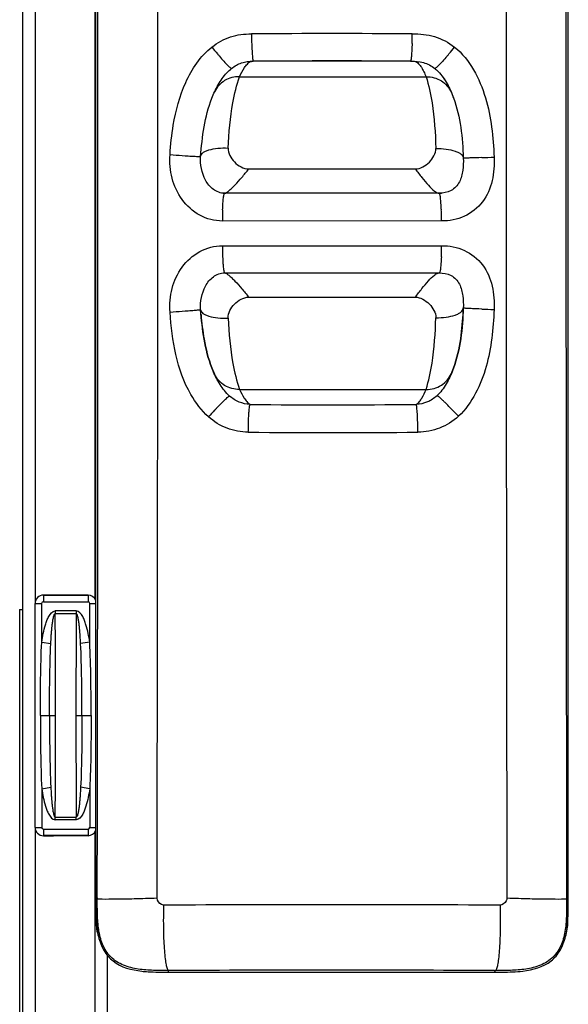
# Model space of a CAD drawing. Units: millimetres. Extents: x 2 to 1027, y -1082 to 463.
# Drawn here: x 2 to 82, y 160 to 303 of the extents above; entities that cross this region are included whole.
import ezdxf

# ---------------------------------------------------------------- set-up
doc = ezdxf.new("R2010")
doc.units = ezdxf.units.MM
doc.layers.add('Moffat_Details', color=160, linetype='Continuous')
doc.layers.add('Moffat_Profiles', color=10, linetype='Continuous')

msp = doc.modelspace()

# ---------------------------------------------------------------- linework, layer by layer
at = {"layer": 'Moffat_Details', "linetype": 'Continuous'}
for p, q in [((82.22, 174.99), (82.22, 438.7)), ((36.36, 296.97), (36.36, 296.98)), ((34.37, 294.72), (61.52, 294.72)), ((26.02, 283.26), (26.44, 283.23)), ((69.64, 282.95), (69.22, 282.94)), ((35.71, 281.3), (59.94, 281.3)), ((63.44, 277.76), (32.21, 277.76)), ((63.77, 273.73), (31.88, 273.72)), ((31.88, 270.13), (63.77, 270.13)), ((32.21, 266.17), (63.44, 266.17)), ((35.71, 262.64), (59.94, 262.64)), ((69.64, 260.9), (69.22, 260.92)), ((26.02, 260.6), (26.44, 260.63)), ((34.37, 249.21), (61.52, 249.21)), ((4.62, 185.45), (4.62, 218.06)), ((4.62, 218.06), (5.58, 218.06)), ((4.63, 185.45), (4.63, 218.06)), ((5.58, 212.42), (5.58, 218.06)), ((5.82, 219.26), (5.82, 218.31)), ((5.82, 219.26), (7.28, 219.26)), ((12.32, 219.26), (5.82, 219.26)), ((5.82, 219.26), (12.22, 219.26)), ((5.82, 218.31), (12.32, 218.31)), ((12.32, 219.26), (10.87, 219.26)), ((12.32, 219.26), (12.32, 218.31)), ((12.57, 212.42), (12.57, 218.06)), ((12.57, 218.06), (13.43, 218.06)), ((7.55, 216.96), (7.55, 216.57)), ((10.6, 216.96), (7.55, 216.96)), ((7.55, 216.57), (10.6, 216.57)), ((10.6, 216.96), (10.6, 216.57)), ((5.58, 212.42), (6.9, 212.22)), ((12.57, 212.42), (11.24, 212.22)), ((5.38, 201.76), (7.59, 201.76)), ((10.56, 201.76), (12.77, 201.76)), ((5.58, 191.09), (6.9, 191.29)), ((5.58, 191.09), (5.58, 185.45)), ((12.57, 191.09), (11.24, 191.29)), ((12.57, 191.09), (12.57, 185.45)), ((7.55, 186.56), (7.55, 186.95)), ((7.55, 186.95), (10.6, 186.95)), ((10.6, 186.56), (7.55, 186.56)), ((10.6, 186.56), (10.6, 186.95)), ((4.62, 185.45), (5.58, 185.45)), ((5.82, 185.2), (5.82, 184.25)), ((5.82, 185.2), (12.32, 185.2)), ((12.32, 185.2), (12.32, 184.25)), ((12.57, 185.45), (13.43, 185.45)), ((12.22, 184.26), (5.82, 184.26)), ((12.32, 184.25), (5.82, 184.25)), ((5.82, 184.25), (7.28, 184.25)), ((12.32, 184.25), (10.87, 184.25)), ((82.22, 174.99), (81.98, 174.99)), ((82.15, 171.73), (82.15, 171.97)), ((24.04, 164.38), (24.04, 164.62)), ((24.04, 164.38), (71.61, 164.38)), ((71.48, 164.62), (71.61, 164.62))]:
    msp.add_line(p, q, dxfattribs=at)
for centre, radius, start, end in [((-69908.87, 298.5), 69931.35, 359.8989337, 0.1148157), ((70009.21, 298.42), 69936.04, 179.8851239, 180.1009911), ((73202.16, 298.42), 73120.29, 179.890191, 180.0967197), ((47.92, -1292.05), 1593.05, 89.58339, 90.42447), ((100.28, 301.41), 64.17, 180.4072, 181.7652), ((-5.39, 301.44), 64.9, 358.3238, 359.5724), ((74.25, 334.14), 56.2, 218.6253, 219.9387), ((22.63, 333.61), 55.2, 319.8834, 321.222), ((68.77, 329.55), 49.05, 219.9455, 220.4257), ((48.62, -1656.21), 1953.23, 89.68778, 90.35974), ((49.9, -2283.46), 2580.46, 89.79212, 90.30068), ((27.98, 329.11), 48.21, 319.3874, 319.8766), ((43.57, 548.32), 265.64, 265.8292, 266.2126), ((57.36, 647.53), 364.78, 271.929, 272.2082), ((32.21, 280.24), 2.48, 264.3233, 269.9907), ((63.44, 282.26), 4.49, 270.0064, 274.043), ((72.23, 273.94), 40.35, 177.9801, 178.5404), ((23.43, 273.94), 40.33, 1.4636, 2.0241), ((78.95, 273.78), 47.07, 178.5498, 180.0655), ((16.71, 273.78), 47.05, 359.9379, 1.4543), ((78.47, 270.15), 46.58, 180.0264, 181.534), ((17.18, 270.15), 46.58, 358.4622, 359.9698), ((71.5, 269.97), 39.62, 181.5439, 182.1037), ((24.15, 269.97), 39.62, 357.8924, 358.4522), ((85.02, 639.35), 378.76, 267.6714, 267.9405), ((-19.39, 881.06), 622.12, 274.02192, 274.18579), ((50.76, 257.62), 15.67, 337.1128, 338.3828), ((47.82, 1736.09), 1489.12, 269.54109, 270.47152), ((13.64, 196.15), 71.98, 43.0693, 44.4452), ((83.76, 196.35), 72.75, 136.7748, 137.8071), ((77.47, 202.25), 64.13, 136.4, 136.7707), ((47.82, 1723.76), 1480.83, 269.52896, 270.48401), ((5.82, 218.06), 1.2, 90, 180), ((5.82, 218.06), 1.2, 90, 180), ((5.82, 218.06), 0.248, 90, 180), ((12.32, 218.06), 1.2, 22.8573, 90), ((12.32, 218.06), 1.2, 22.6424, 90), ((12.32, 218.06), 0.248, 0, 90), ((-2858.81, 201.85), 2866.4, 359.99812, 0.29411), ((2876.96, 201.85), 2866.4, 179.70589, 180.00188), ((-2858.81, 201.66), 2866.4, 359.70589, 0.00188), ((2876.96, 201.66), 2866.4, 179.99812, 180.29411), ((5.82, 185.45), 1.2, 180, 270), ((5.82, 185.45), 1.2, 180, 270), ((5.82, 185.45), 0.248, 180, 270), ((12.32, 185.45), 0.248, 270, 0), ((12.32, 185.45), 1.2, 270, 337.1402), ((12.32, 185.45), 1.2, 270, 337.3552), ((47.82, -6124.33), 6298.52, 89.777522, 90.222434), ((56.92, 173.61), 25.28, 356.2764, 357.2599), ((63.04, 173.19), 19.15, 353.706, 356.3383), ((47.82, -5142.08), 5306.75, 89.74454, 90.25682)]:
    msp.add_arc(centre, radius, start, end, dxfattribs=at)
msp.add_ellipse((74.95, 171.74), major_axis=(5.1, -5.1), ratio=0.998783, start_param=0.481081, end_param=0.784789, dxfattribs=at)
for points, knots in [([(30.35, 299.05), (31.15, 299.69), (32.55, 300.44), (34.56, 300.91), (35.6, 300.95), (36.12, 300.96)], [0, 0, 0, 0, 0.498904, 0.749358, 1, 1, 1, 1]), ([(59.5, 300.96), (60.05, 300.96), (61.15, 300.95), (63.31, 300.5), (64.81, 299.72), (65.66, 299.04)], [0, 0, 0, 0, 0.250813, 0.501303, 1, 1, 1, 1]), ([(24.25, 283.38), (24.35, 284.82), (24.72, 288.4), (26.18, 293.98), (28.67, 297.73), (30.35, 299.05)], [0, 0, 0, 0, 0.251271, 0.627129, 1, 1, 1, 1]), ([(36.15, 299.44), (36.16, 299.13), (36.18, 298.57), (36.22, 297.83), (36.28, 297.33), (36.32, 297.06), (36.36, 296.98)], [0, 0, 0, 0, 0.374758, 0.679451, 0.892535, 1, 1, 1, 1]), ([(59.48, 299.55), (59.47, 299.23), (59.44, 298.65), (59.4, 297.89), (59.34, 297.36), (59.31, 297.07), (59.26, 296.99)], [0, 0, 0, 0, 0.370037, 0.673216, 0.888206, 1, 1, 1, 1]), ([(65.66, 299.04), (67.91, 297.25), (70.73, 291.68), (71.3, 285.93), (71.41, 283.02)], [0, 0, 0, 0, 0.496589, 1, 1, 1, 1]), ([(31.43, 297.74), (31.65, 297.48), (32.05, 297.02), (32.54, 296.5), (32.85, 296.19), (33.02, 296.04), (33.12, 295.96), (33.2, 295.93), (33.21, 295.94)], [0, 0, 0, 0, 0.402317, 0.718853, 0.835961, 0.922265, 0.97631, 1, 1, 1, 1]), ([(33.21, 295.94), (33.65, 296.29), (34.4, 296.7), (35.5, 296.96), (36.07, 296.98), (36.36, 296.98)], [0, 0, 0, 0, 0.495455, 0.745739, 1, 1, 1, 1]), ([(34.37, 294.72), (34.57, 295.18), (34.86, 295.74), (35.29, 296.33), (35.5, 296.58), (35.7, 296.77), (35.96, 296.98), (36.2, 296.97), (36.36, 296.97)], [0, 0, 0, 0, 0.479379, 0.586545, 0.690288, 0.793678, 0.849831, 1, 1, 1, 1]), ([(59.26, 296.99), (59.39, 296.99), (59.62, 296.98), (59.94, 296.97), (60.21, 296.84), (60.43, 296.63), (60.64, 296.37), (60.91, 295.99), (61.21, 295.44), (61.42, 294.97), (61.52, 294.72)], [0, 0, 0, 0, 0.111267, 0.19844, 0.267796, 0.365748, 0.460624, 0.558241, 0.767767, 1, 1, 1, 1]), ([(59.26, 296.99), (59.89, 296.98), (61.16, 296.93), (62.3, 296.32), (62.78, 295.93)], [0, 0, 0, 0, 0.503158, 1, 1, 1, 1]), ([(64.58, 297.73), (64.35, 297.47), (63.95, 297.01), (63.46, 296.48), (63.15, 296.17), (62.98, 296.03), (62.88, 295.95), (62.8, 295.91), (62.78, 295.93)], [0, 0, 0, 0, 0.402115, 0.718569, 0.835675, 0.922005, 0.97612, 1, 1, 1, 1]), ([(28.71, 283.12), (28.82, 284.54), (29.11, 287.45), (30, 290.94), (31.2, 293.58), (32.22, 295.03), (32.97, 295.74), (33.21, 295.94)], [0, 0, 0, 0, 0.310863, 0.6217, 0.777119, 0.932538, 1, 1, 1, 1]), ([(62.78, 295.93), (62.96, 295.79), (63.67, 295.14), (64.66, 293.71), (65.85, 290.95), (66.67, 287.4), (66.88, 284.33), (66.94, 282.89)], [0, 0, 0, 0, 0.048441, 0.207035, 0.365628, 0.682814, 1, 1, 1, 1]), ([(62.78, 295.93), (62.96, 295.79), (63.67, 295.14), (64.5, 293.94), (65.02, 292.84), (65.2, 292.41)], [0, 0, 0, 0, 0.158036, 0.675432, 1, 1, 1, 1]), ([(34.37, 294.72), (33.62, 294.74), (32.1, 294.37), (31.04, 293.19), (30.74, 292.53)], [0, 0, 0, 0, 0.505019, 1, 1, 1, 1]), ([(32.71, 284.34), (32.83, 286.55), (33.12, 290.06), (33.94, 293.5), (34.37, 294.72)], [0, 0, 0, 0, 0.629875, 1, 1, 1, 1]), ([(61.52, 294.72), (62.29, 294.74), (63.86, 294.34), (64.91, 293.1), (65.2, 292.41)], [0, 0, 0, 0, 0.505059, 1, 1, 1, 1]), ([(61.52, 294.72), (61.92, 293.49), (62.66, 290.03), (62.87, 286.51), (62.93, 284.3)], [0, 0, 0, 0, 0.36918, 1, 1, 1, 1]), ([(65.22, 292.36), (65.32, 292.12), (65.96, 290.49), (66.67, 287.4), (66.88, 284.33), (66.94, 282.89)], [0, 0, 0, 0, 0.080741, 0.54037, 1, 1, 1, 1]), ([(28.71, 283.12), (28.73, 283.33), (28.98, 283.65), (29.45, 283.9), (30.16, 284.17), (31.27, 284.35), (32.21, 284.37), (32.71, 284.35)], [0, 0, 0, 0, 0.142442, 0.241788, 0.362414, 0.658452, 1, 1, 1, 1]), ([(32.71, 284.34), (32.69, 283.97), (32.91, 283.2), (33.81, 281.98), (34.94, 281.3), (35.71, 281.3)], [0, 0, 0, 0, 0.244045, 0.496241, 1, 1, 1, 1]), ([(59.94, 281.3), (60.7, 281.3), (61.82, 281.97), (62.71, 283.17), (62.95, 283.93), (62.93, 284.3)], [0, 0, 0, 0, 0.503624, 0.755789, 1, 1, 1, 1]), ([(62.93, 284.3), (63.44, 284.3), (64.39, 284.24), (65.5, 284.02), (66.22, 283.72), (66.68, 283.44), (66.93, 283.11), (66.94, 282.89)], [0, 0, 0, 0, 0.340086, 0.636007, 0.756865, 0.85657, 1, 1, 1, 1]), ([(31.88, 273.72), (30.74, 273.72), (28.43, 274.33), (25.82, 276.72), (24.36, 279.91), (24.16, 282.24), (24.25, 283.38)], [0, 0, 0, 0, 0.248917, 0.498519, 0.749098, 1, 1, 1, 1]), ([(26.44, 283.23), (26.75, 283.21), (27.19, 283.18), (27.74, 283.15), (28.08, 283.13), (28.33, 283.13), (28.54, 283.11), (28.63, 283.13), (28.71, 283.11), (28.71, 283.12)], [0, 0, 0, 0, 0.410028, 0.58258, 0.728604, 0.845343, 0.93045, 0.982237, 1, 1, 1, 1]), ([(32.21, 277.76), (31.61, 277.76), (30.46, 278.2), (28.95, 280.11), (28.63, 281.96), (28.71, 283.12)], [0, 0, 0, 0, 0.249969, 0.499995, 1, 1, 1, 1]), ([(66.94, 282.89), (66.96, 282.28), (66.93, 281.14), (66.5, 279.33), (65.28, 277.98), (64, 277.76), (63.44, 277.76)], [0, 0, 0, 0, 0.25, 0.5, 0.75, 1, 1, 1, 1]), ([(71.41, 283.02), (71.46, 281.88), (71.34, 279.58), (69.97, 276.35), (67.2, 274.14), (64.9, 273.73), (63.77, 273.73)], [0, 0, 0, 0, 0.251465, 0.501609, 0.750552, 1, 1, 1, 1]), ([(69.22, 282.94), (68.91, 282.93), (68.46, 282.92), (67.91, 282.9), (67.58, 282.89), (67.31, 282.89), (67.14, 282.89), (67.03, 282.89), (66.98, 282.89), (66.96, 282.89), (66.94, 282.89), (66.94, 282.89)], [0, 0, 0, 0, 0.410102, 0.582687, 0.728736, 0.845489, 0.93059, 0.960691, 0.982339, 0.995445, 1, 1, 1, 1]), ([(32.21, 277.76), (32.3, 277.76), (32.51, 277.88), (32.85, 278.13), (33.26, 278.51), (33.9, 279.16), (34.73, 280.09), (35.38, 280.88), (35.71, 281.3)], [0, 0, 0, 0, 0.053477, 0.141, 0.254487, 0.386451, 0.684398, 1, 1, 1, 1]), ([(59.94, 281.3), (60.26, 280.88), (60.88, 280.07), (61.78, 278.98), (62.51, 278.22), (63.07, 277.85), (63.33, 277.76), (63.44, 277.76)], [0, 0, 0, 0, 0.311703, 0.603948, 0.842886, 0.932752, 1, 1, 1, 1]), ([(31.91, 275.36), (31.92, 275.69), (31.95, 276.27), (32.01, 276.95), (32.06, 277.37), (32.11, 277.57), (32.14, 277.7), (32.19, 277.76), (32.21, 277.76)], [0, 0, 0, 0, 0.402283, 0.71732, 0.833762, 0.919774, 0.97425, 1, 1, 1, 1]), ([(63.74, 275.36), (63.73, 275.69), (63.7, 276.27), (63.64, 276.95), (63.59, 277.37), (63.54, 277.58), (63.51, 277.7), (63.46, 277.76), (63.44, 277.76)], [0, 0, 0, 0, 0.402295, 0.71733, 0.833769, 0.919778, 0.974251, 1, 1, 1, 1]), ([(24.25, 260.47), (24.16, 261.62), (24.37, 263.95), (25.82, 267.14), (28.43, 269.52), (30.74, 270.13), (31.88, 270.13)], [0, 0, 0, 0, 0.251, 0.501517, 0.751026, 1, 1, 1, 1]), ([(63.77, 270.13), (64.9, 270.13), (67.2, 269.71), (69.97, 267.5), (71.34, 264.27), (71.46, 261.97), (71.41, 260.83)], [0, 0, 0, 0, 0.249475, 0.498339, 0.74844, 1, 1, 1, 1]), ([(31.91, 268.52), (31.92, 268.2), (31.95, 267.63), (32.01, 266.96), (32.06, 266.56), (32.11, 266.36), (32.14, 266.24), (32.19, 266.17), (32.21, 266.17)], [0, 0, 0, 0, 0.402923, 0.717714, 0.833933, 0.919757, 0.974148, 1, 1, 1, 1]), ([(63.74, 268.52), (63.73, 268.2), (63.7, 267.63), (63.64, 266.96), (63.58, 266.56), (63.54, 266.35), (63.51, 266.24), (63.46, 266.17), (63.44, 266.17)], [0, 0, 0, 0, 0.402923, 0.717713, 0.833933, 0.919757, 0.974148, 1, 1, 1, 1]), ([(28.71, 260.81), (28.63, 261.98), (28.95, 263.82), (30.46, 265.73), (31.61, 266.17), (32.21, 266.17)], [0, 0, 0, 0, 0.500005, 0.750031, 1, 1, 1, 1]), ([(32.21, 266.17), (32.3, 266.17), (32.51, 266.05), (32.85, 265.8), (33.26, 265.42), (33.9, 264.78), (34.73, 263.85), (35.38, 263.06), (35.71, 262.64)], [0, 0, 0, 0, 0.053477, 0.141, 0.254487, 0.386451, 0.684398, 1, 1, 1, 1]), ([(59.94, 262.64), (60.26, 263.05), (60.88, 263.86), (61.78, 264.96), (62.51, 265.71), (63.07, 266.08), (63.33, 266.17), (63.44, 266.17)], [0, 0, 0, 0, 0.311703, 0.603948, 0.842886, 0.932752, 1, 1, 1, 1]), ([(63.44, 266.17), (64, 266.17), (65.28, 265.96), (66.5, 264.61), (66.93, 262.8), (66.96, 261.66), (66.94, 261.04)], [0, 0, 0, 0, 0.25, 0.5, 0.75, 1, 1, 1, 1]), ([(32.71, 259.59), (32.69, 259.97), (32.91, 260.73), (33.81, 261.95), (34.94, 262.64), (35.71, 262.64)], [0, 0, 0, 0, 0.244045, 0.496241, 1, 1, 1, 1]), ([(59.94, 262.64), (60.7, 262.64), (61.82, 261.97), (62.71, 260.76), (62.95, 260.01), (62.93, 259.64)], [0, 0, 0, 0, 0.503624, 0.755789, 1, 1, 1, 1]), ([(62.93, 259.64), (63.44, 259.64), (64.39, 259.69), (65.5, 259.92), (66.22, 260.22), (66.68, 260.49), (66.93, 260.83), (66.94, 261.04)], [0, 0, 0, 0, 0.340086, 0.636007, 0.756865, 0.85657, 1, 1, 1, 1]), ([(66.94, 261.04), (66.88, 259.61), (66.67, 256.53), (65.85, 252.99), (64.66, 250.23), (63.75, 248.92), (63.17, 248.35), (63.11, 248.29)], [0, 0, 0, 0, 0.327442, 0.654884, 0.818604, 0.982325, 1, 1, 1, 1]), ([(69.22, 260.92), (68.91, 260.93), (68.46, 260.95), (67.91, 260.98), (67.58, 260.99), (67.31, 261.01), (67.13, 261.02), (67.03, 261.03), (66.98, 261.03), (66.96, 261.04), (66.94, 261.04), (66.94, 261.04)], [0, 0, 0, 0, 0.410088, 0.582677, 0.728734, 0.845495, 0.930603, 0.960705, 0.982353, 0.995456, 1, 1, 1, 1]), ([(29.86, 245.21), (28.83, 246.13), (25.45, 250.63), (24.54, 256.35), (24.25, 260.47)], [0, 0, 0, 0, 0.250589, 1, 1, 1, 1]), ([(26.44, 260.63), (26.75, 260.65), (27.19, 260.69), (27.74, 260.73), (28.08, 260.76), (28.34, 260.78), (28.52, 260.79), (28.62, 260.8), (28.67, 260.81), (28.69, 260.81), (28.71, 260.81), (28.71, 260.81)], [0, 0, 0, 0, 0.410173, 0.582797, 0.728881, 0.845658, 0.930767, 0.960861, 0.982493, 0.995563, 1, 1, 1, 1]), ([(32.92, 248.25), (32.78, 248.37), (32.14, 249.01), (31.2, 250.36), (30, 252.99), (29.11, 256.48), (28.82, 259.39), (28.71, 260.81)], [0, 0, 0, 0, 0.040871, 0.200722, 0.360572, 0.680273, 1, 1, 1, 1]), ([(28.71, 260.81), (28.73, 260.61), (28.98, 260.29), (29.45, 260.03), (30.16, 259.77), (31.27, 259.59), (32.21, 259.57), (32.71, 259.59)], [0, 0, 0, 0, 0.142442, 0.241788, 0.362414, 0.658452, 1, 1, 1, 1]), ([(28.77, 260.11), (28.87, 258.91), (29.17, 256.25), (29.9, 253.38), (30.58, 251.75), (30.71, 251.46)], [0, 0, 0, 0, 0.405834, 0.8919, 1, 1, 1, 1]), ([(32.71, 259.59), (32.83, 257.38), (33.12, 253.87), (33.94, 250.44), (34.37, 249.21)], [0, 0, 0, 0, 0.629875, 1, 1, 1, 1]), ([(61.52, 249.21), (61.92, 250.45), (62.66, 253.9), (62.87, 257.42), (62.93, 259.64)], [0, 0, 0, 0, 0.36918, 1, 1, 1, 1]), ([(65.34, 251.85), (65.4, 252), (65.98, 253.54), (66.63, 256.4), (66.86, 259.31), (66.92, 260.62)], [0, 0, 0, 0, 0.054063, 0.551529, 1, 1, 1, 1]), ([(71.41, 260.83), (71.31, 258.05), (70.87, 253.82), (68.89, 248.57), (67.25, 246.25), (66.23, 245.3)], [0, 0, 0, 0, 0.500333, 0.75062, 1, 1, 1, 1]), ([(34.37, 249.21), (33.62, 249.19), (32.1, 249.57), (31.04, 250.75), (30.74, 251.41)], [0, 0, 0, 0, 0.505019, 1, 1, 1, 1]), ([(61.52, 249.21), (62.29, 249.19), (63.86, 249.6), (64.91, 250.84), (65.2, 251.53)], [0, 0, 0, 0, 0.505059, 1, 1, 1, 1]), ([(31.03, 246.48), (31.27, 246.73), (31.62, 247.09), (32.06, 247.53), (32.33, 247.79), (32.55, 247.99), (32.73, 248.15), (32.83, 248.21), (32.91, 248.26), (32.92, 248.25)], [0, 0, 0, 0, 0.403245, 0.574851, 0.72109, 0.838627, 0.92501, 0.978504, 1, 1, 1, 1]), ([(35.9, 247.03), (35.35, 247.05), (34.26, 247.28), (33.32, 247.88), (32.92, 248.25)], [0, 0, 0, 0, 0.499519, 1, 1, 1, 1]), ([(34.37, 249.21), (34.56, 248.78), (34.88, 248.15), (35.42, 247.44), (35.72, 247.13), (35.9, 247.03)], [0, 0, 0, 0, 0.531985, 0.766909, 1, 1, 1, 1]), ([(60.08, 247.03), (60.26, 247.12), (60.56, 247.44), (61.06, 248.16), (61.34, 248.78), (61.52, 249.21)], [0, 0, 0, 0, 0.236059, 0.468761, 1, 1, 1, 1]), ([(63.11, 248.29), (62.7, 247.91), (61.75, 247.29), (60.63, 247.05), (60.08, 247.03)], [0, 0, 0, 0, 0.500868, 1, 1, 1, 1]), ([(65.03, 246.55), (64.79, 246.8), (64.43, 247.15), (63.98, 247.59), (63.71, 247.85), (63.48, 248.05), (63.3, 248.2), (63.2, 248.26), (63.12, 248.31), (63.11, 248.29)], [0, 0, 0, 0, 0.403115, 0.574709, 0.720955, 0.838512, 0.924921, 0.978447, 1, 1, 1, 1]), ([(35.69, 244.85), (35.7, 245.12), (35.73, 245.61), (35.77, 246.26), (35.83, 246.71), (35.86, 246.95), (35.9, 247.03)], [0, 0, 0, 0, 0.370085, 0.670648, 0.884539, 1, 1, 1, 1]), ([(60.33, 242.98), (60.33, 243.46), (60.31, 244.35), (60.26, 245.55), (60.2, 246.37), (60.14, 246.82), (60.1, 246.98), (60.08, 247.03)], [0, 0, 0, 0, 0.352192, 0.661139, 0.886555, 0.958403, 1, 1, 1, 1]), ([(35.65, 242.98), (34.6, 242.98), (32.48, 243.38), (30.64, 244.51), (29.86, 245.21)], [0, 0, 0, 0, 0.499945, 1, 1, 1, 1]), ([(66.23, 245.3), (65.44, 244.57), (63.57, 243.4), (61.41, 242.99), (60.33, 242.98)], [0, 0, 0, 0, 0.500059, 1, 1, 1, 1]), ([(35.65, 242.98), (35.65, 243.14), (35.66, 243.76), (35.67, 244.39), (35.69, 244.85)], [0, 0, 0, 0, 0.257624, 1, 1, 1, 1]), ([(5.58, 212.42), (5.64, 212.85), (5.79, 213.7), (6.04, 214.75), (6.33, 215.57), (6.66, 216.31), (7.14, 216.96), (7.55, 216.96)], [0, 0, 0, 0, 0.252778, 0.505502, 0.631879, 0.758205, 1, 1, 1, 1]), ([(6.9, 212.22), (6.92, 212.59), (6.95, 213.15), (7.01, 213.89), (7.06, 214.44), (7.12, 215), (7.18, 215.46), (7.24, 215.82), (7.3, 216.09), (7.36, 216.32), (7.43, 216.48), (7.51, 216.57), (7.55, 216.57)], [0, 0, 0, 0, 0.250608, 0.375825, 0.500981, 0.626073, 0.7511, 0.813594, 0.876076, 0.938533, 0.969768, 1, 1, 1, 1]), ([(12.57, 212.42), (12.51, 212.85), (12.36, 213.7), (12.1, 214.75), (11.82, 215.57), (11.49, 216.31), (11.01, 216.96), (10.6, 216.96)], [0, 0, 0, 0, 0.252778, 0.505502, 0.631879, 0.758205, 1, 1, 1, 1]), ([(11.24, 212.22), (11.23, 212.59), (11.19, 213.15), (11.14, 213.89), (11.09, 214.44), (11.03, 215), (10.97, 215.46), (10.91, 215.82), (10.85, 216.09), (10.78, 216.32), (10.72, 216.48), (10.64, 216.57), (10.6, 216.57)], [0, 0, 0, 0, 0.250608, 0.375825, 0.500981, 0.626073, 0.7511, 0.813594, 0.876076, 0.938533, 0.969768, 1, 1, 1, 1]), ([(5.38, 201.76), (5.38, 203.54), (5.4, 207.09), (5.49, 210.65), (5.58, 212.42)], [0, 0, 0, 0, 0.500008, 1, 1, 1, 1]), ([(6.71, 201.76), (6.71, 203.5), (6.73, 206.99), (6.82, 210.48), (6.9, 212.22)], [0, 0, 0, 0, 0.500499, 1, 1, 1, 1]), ([(11.44, 201.76), (11.44, 203.5), (11.42, 206.99), (11.33, 210.48), (11.24, 212.22)], [0, 0, 0, 0, 0.500499, 1, 1, 1, 1]), ([(12.77, 201.76), (12.77, 203.54), (12.75, 207.09), (12.66, 210.65), (12.57, 212.42)], [0, 0, 0, 0, 0.500008, 1, 1, 1, 1]), ([(5.38, 201.76), (5.38, 199.98), (5.4, 196.42), (5.49, 192.87), (5.58, 191.09)], [0, 0, 0, 0, 0.500008, 1, 1, 1, 1]), ([(6.71, 201.76), (6.71, 200.01), (6.73, 196.52), (6.82, 193.03), (6.9, 191.29)], [0, 0, 0, 0, 0.500499, 1, 1, 1, 1]), ([(11.44, 201.76), (11.44, 200.01), (11.42, 196.52), (11.33, 193.03), (11.24, 191.29)], [0, 0, 0, 0, 0.500499, 1, 1, 1, 1]), ([(12.77, 201.76), (12.77, 199.98), (12.75, 196.42), (12.66, 192.87), (12.57, 191.09)], [0, 0, 0, 0, 0.500008, 1, 1, 1, 1]), ([(5.58, 191.09), (5.64, 190.66), (5.79, 189.81), (6.04, 188.77), (6.33, 187.94), (6.66, 187.2), (7.14, 186.56), (7.55, 186.56)], [0, 0, 0, 0, 0.252778, 0.505502, 0.631879, 0.758205, 1, 1, 1, 1]), ([(6.9, 191.29), (6.92, 190.92), (6.95, 190.37), (7.01, 189.63), (7.06, 189.07), (7.12, 188.52), (7.18, 188.06), (7.24, 187.69), (7.3, 187.42), (7.36, 187.2), (7.43, 187.03), (7.51, 186.95), (7.55, 186.95)], [0, 0, 0, 0, 0.250608, 0.375825, 0.500981, 0.626073, 0.7511, 0.813594, 0.876076, 0.938533, 0.969768, 1, 1, 1, 1]), ([(11.24, 191.29), (11.23, 190.92), (11.19, 190.37), (11.14, 189.63), (11.09, 189.07), (11.03, 188.52), (10.97, 188.06), (10.91, 187.69), (10.85, 187.42), (10.78, 187.2), (10.72, 187.03), (10.64, 186.95), (10.6, 186.95)], [0, 0, 0, 0, 0.250608, 0.375825, 0.500981, 0.626073, 0.7511, 0.813594, 0.876076, 0.938533, 0.969768, 1, 1, 1, 1]), ([(12.57, 191.09), (12.51, 190.66), (12.36, 189.81), (12.1, 188.77), (11.82, 187.94), (11.49, 187.2), (11.01, 186.56), (10.6, 186.56)], [0, 0, 0, 0, 0.252778, 0.505502, 0.631879, 0.758205, 1, 1, 1, 1]), ([(22.37, 175.14), (21.26, 175.1), (19.22, 175.03), (16.56, 174.99), (14.78, 174.98), (13.91, 174.99), (13.67, 174.99)], [0, 0, 0, 0, 0.383456, 0.701688, 0.915925, 1, 1, 1, 1]), ([(24.04, 164.62), (23.3, 164.62), (21.83, 164.62), (19.63, 164.76), (17.46, 165.27), (15.52, 166.47), (14.32, 168.4), (13.81, 170.57), (13.67, 172.78), (13.67, 174.25), (13.67, 174.99)], [0, 0, 0, 0, 0.124669, 0.249694, 0.374795, 0.499751, 0.624787, 0.749897, 0.874973, 1, 1, 1, 1]), ([(23.37, 174.14), (23.24, 174.14), (22.76, 174.28), (22.37, 174.78), (22.37, 175.14)], [0, 0, 0, 0, 0.256119, 1, 1, 1, 1]), ([(81.98, 174.99), (81.98, 174.25), (81.98, 172.78), (81.83, 170.57), (81.33, 168.4), (80.13, 166.47), (78.19, 165.27), (76.02, 164.76), (73.82, 164.62), (72.35, 164.62), (71.61, 164.62)], [0, 0, 0, 0, 0.125028, 0.250091, 0.375151, 0.500081, 0.625146, 0.750292, 0.875333, 1, 1, 1, 1]), ([(73.28, 175.15), (73.28, 175.02), (73.14, 174.53), (72.65, 174.14), (72.28, 174.14)], [0, 0, 0, 0, 0.257668, 1, 1, 1, 1]), ([(81.98, 174.99), (81.74, 174.99), (80.87, 174.98), (79.08, 174.99), (76.43, 175.03), (74.39, 175.1), (73.28, 175.14)], [0, 0, 0, 0, 0.084054, 0.29826, 0.616492, 1, 1, 1, 1]), ([(82.17, 172.4), (82.18, 172.61), (82.22, 173.47), (82.22, 174.34), (82.22, 174.99)], [0, 0, 0, 0, 0.242975, 1, 1, 1, 1]), ([(24.04, 164.62), (24, 164.63), (23.94, 164.72), (23.82, 164.98), (23.7, 165.53), (23.57, 166.41), (23.46, 167.58), (23.38, 168.98), (23.31, 171.2), (23.33, 172.94), (23.37, 174.14)], [0, 0, 0, 0, 0.011335, 0.030025, 0.091745, 0.185571, 0.308538, 0.456789, 0.625355, 1, 1, 1, 1]), ([(72.28, 174.14), (72.32, 172.94), (72.34, 171.2), (72.27, 168.99), (72.19, 167.58), (72.08, 166.41), (71.95, 165.53), (71.83, 164.98), (71.71, 164.72), (71.65, 164.63), (71.61, 164.62)], [0, 0, 0, 0, 0.374581, 0.543136, 0.691396, 0.814382, 0.908228, 0.969967, 0.988663, 1, 1, 1, 1]), ([(81.81, 169.58), (81.84, 169.7), (81.96, 170.2), (82.03, 170.71), (82.07, 171.09)], [0, 0, 0, 0, 0.242141, 1, 1, 1, 1]), ([(75.6, 164.54), (77.05, 164.71), (79.27, 165.31), (81.16, 167.54), (81.64, 168.87), (81.81, 169.58)], [0, 0, 0, 0, 0.512153, 0.746315, 1, 1, 1, 1]), ([(20.14, 164.53), (20.44, 164.49), (21.74, 164.39), (23.04, 164.38), (24.04, 164.38)], [0, 0, 0, 0, 0.237223, 1, 1, 1, 1]), ([(71.61, 164.38), (71.59, 164.4), (71.53, 164.47), (71.49, 164.56), (71.48, 164.62)], [0, 0, 0, 0, 0.29149, 1, 1, 1, 1]), ([(71.61, 164.38), (71.96, 164.38), (73.29, 164.39), (74.62, 164.42), (75.6, 164.54)], [0, 0, 0, 0, 0.261858, 1, 1, 1, 1])]:
    msp.add_open_spline(points, degree=3, knots=knots, dxfattribs=at)
at = {"layer": 'Moffat_Profiles', "linetype": 'Continuous'}
for p, q in [((13.43, 438.7), (13.43, 174.99)), ((2.82, 99.26), (2.82, 425.06)), ((4.62, 306.25), (4.62, 218.06)), ((13.32, 305.59), (13.32, 218.72)), ((2.37, 217.16), (2.37, 147.16)), ((2.37, 217.16), (2.82, 217.16)), ((4.62, 185.45), (4.62, 97.46)), ((13.32, 184.79), (13.32, 98.89)), ((13.67, 175.2), (13.67, 174.99)), ((13.5, 171.97), (13.5, 171.73)), ((15.12, 166.84), (15.12, 100.46))]:
    msp.add_line(p, q, dxfattribs=at)
for centre, radius, start, end in [((-73093.35, 298.5), 73107.12, 359.9033613, 0.1098734), ((38.43, 173.59), 24.98, 182.8665, 183.7222)]:
    msp.add_arc(centre, radius, start, end, dxfattribs=at)
msp.add_ellipse((20.7, 171.74), major_axis=(-5.1, -5.1), ratio=0.998783, start_param=-0.784789, end_param=-0.479754, dxfattribs=at)
for points, knots in [([(13.43, 174.99), (13.44, 174.99), (13.47, 175.03), (13.49, 175.08), (13.52, 175.15), (13.54, 175.2), (13.57, 175.24), (13.62, 175.23), (13.65, 175.21), (13.67, 175.2)], [0, 0, 0, 0, 0.101894, 0.278141, 0.479248, 0.646629, 0.746111, 0.82297, 1, 1, 1, 1]), ([(13.43, 174.99), (13.43, 174.76), (13.43, 173.88), (13.44, 173), (13.48, 172.34)], [0, 0, 0, 0, 0.256597, 1, 1, 1, 1]), ([(13.58, 171), (13.6, 170.88), (13.66, 170.4), (13.75, 169.92), (13.84, 169.57)], [0, 0, 0, 0, 0.257625, 1, 1, 1, 1]), ([(13.84, 169.57), (14.01, 168.86), (14.5, 167.52), (16.42, 165.28), (18.67, 164.69), (20.14, 164.53)], [0, 0, 0, 0, 0.253099, 0.486847, 1, 1, 1, 1])]:
    msp.add_open_spline(points, degree=3, knots=knots, dxfattribs=at)
msp.add_open_spline([(13.5, 171.97), (13.52, 171.65), (13.55, 171.32), (13.58, 171)], degree=3, dxfattribs=at)

doc.saveas('drawing.dxf')
